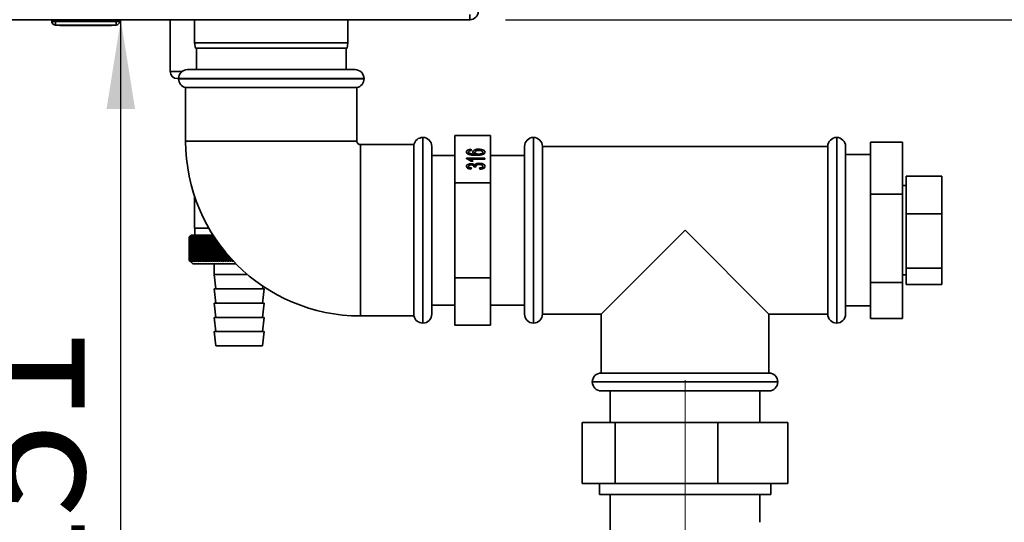
# Paper-space layout 'Blatt2' of a CAD drawing. Units: millimetres. Extents: x 0 to 4200, y 0 to 2970.
# Drawn here: x 976 to 1252, y 1390 to 1530 of the extents above; entities that cross this region are included whole.
import ezdxf

# ---------------------------------------------------------------- set-up
doc = ezdxf.new("R2010")
doc.units = ezdxf.units.MM
doc.linetypes.add('CENTERX2', pattern=[20.32, 12.7, -2.54, 2.54, -2.54])
doc.layers.add('1', color=7, linetype='Continuous')
doc.styles.add('SLDTEXTSTYLE1', font='TXT', dxfattribs={"width": 0.605})
doc.dimstyles.new('SLDDIMSTYLE0', dxfattribs={"dimtxt": 35, "dimasz": 25, "dimexe": 0, "dimexo": 0.0625, "dimgap": 8.75, "dimtad": 1, "dimdec": 0, "dimrnd": 1e-09, "dimzin": 12, "dimdsep": 46, "dimtxsty": 'SLDTEXTSTYLE1', "dimsah": 1, "dimcen": 0.09, "dimadec": 0, "dimazin": 3, "dimtfac": 1, "dimtdec": 0, "dimtofl": 0, "dimtmove": 0, "dimatfit": 3, "dimfxl": 1, "dimfrac": 2, "dimtolj": 1, "dimtzin": 12, "dimarcsym": 0})
doc.dimstyles.new('SLDDIMSTYLE1', dxfattribs={"dimtxt": 35, "dimasz": 25, "dimexe": 0, "dimexo": 0.0625, "dimgap": 8.75, "dimtad": 1, "dimdec": 1, "dimrnd": 1e-09, "dimzin": 12, "dimdsep": 46, "dimtxsty": 'SLDTEXTSTYLE1', "dimsah": 1, "dimcen": 0.09, "dimadec": 0, "dimazin": 3, "dimtfac": 1, "dimtdec": 1, "dimtofl": 0, "dimtmove": 0, "dimatfit": 3, "dimfxl": 1, "dimfrac": 2, "dimtolj": 1, "dimtzin": 12, "dimarcsym": 0})

# ---------------------------------------------------------------- blocks, each defined once
blk = doc.blocks.new('_D_14')
at = {"layer": '1', "color": 7, "ltscale": 10}
for p, q in [((1112.6, 1530.34), (1437.92, 1530.34)), ((1427.92, 1530.34), (1427.92, 1200.34)), ((1200.4, 1200.34), (1437.92, 1200.34))]:
    blk.add_line(p, q, dxfattribs=at)
for points in [[(1427.92, 1530.34), (1423.92, 1505.34), (1431.92, 1505.34)], [(1427.92, 1200.34), (1431.92, 1225.34), (1423.92, 1225.34)]]:
    blk.add_solid(points, dxfattribs=at)
at = {"layer": '1', "color": 7, "ltscale": 10, "insert": (1382.8, 1325.23), "char_height": 35, "attachment_point": 1, "rotation": 90, "style": 'SLDTEXTSTYLE1'}
blk.add_mtext('330', dxfattribs=at)
blk = doc.blocks.new('_D_18')
at = {"layer": '1', "ltscale": 10}
for p, q in [((1004.72, 1278.94), (1004.72, 1530.34)), ((938.4, 1278.94), (1014.72, 1278.94))]:
    blk.add_line(p, q, dxfattribs=at)
for points in [[(1004.72, 1530.34), (1000.72, 1505.34), (1008.72, 1505.34)], [(1004.72, 1278.94), (1008.72, 1303.94), (1000.72, 1303.94)]]:
    blk.add_solid(points, dxfattribs=at)
at = {"layer": '1', "ltscale": 10, "insert": (959.6, 1364.53), "char_height": 35, "attachment_point": 1, "rotation": 90, "style": 'SLDTEXTSTYLE1'}
blk.add_mtext('251', dxfattribs=at)

psp = doc.layouts.new('Blatt2')

# ---------------------------------------------------------------- linework, layer by layer
at = {"color": 7, "linetype": 'Continuous', "lineweight": 35, "ltscale": 10}
for p, q in [((1102.6, 1530.34), (557.2, 1530.34)), ((985.35, 1529.84), (985.35, 1530.34)), ((985.4, 1529.84), (985.4, 1530.34)), ((985.4, 1529.84), (986.4, 1529.84)), ((986.4, 1529.84), (986.4, 1530.34)), ((986.4, 1529.84), (1003.4, 1529.84)), ((986.4, 1529.84), (986.4, 1528.84)), ((1003.4, 1529.84), (1003.4, 1530.34)), ((1003.4, 1529.84), (1003.4, 1528.84)), ((1003.4, 1529.84), (1004.4, 1529.84)), ((1004.4, 1529.84), (1004.4, 1530.34)), ((1018.55, 1530.34), (1018.55, 1515.84)), ((1025.4, 1530.34), (1025.4, 1523.84)), ((1068.4, 1523.84), (1068.4, 1530.34)), ((1102.6, 1531.84), (1102.6, 1530.34)), ((986.4, 1528.84), (986.35, 1528.84)), ((1003.4, 1528.84), (986.4, 1528.84)), ((987.65, 1528.74), (987.65, 1528.84)), ((989.9, 1528.74), (987.65, 1528.74)), ((989.9, 1528.74), (989.9, 1528.84)), ((999.9, 1528.74), (989.9, 1528.74)), ((999.9, 1528.74), (999.9, 1528.84)), ((1002.15, 1528.74), (999.9, 1528.74)), ((1002.15, 1528.74), (1002.15, 1528.84)), ((1025.4, 1523.84), (1025.66, 1522.34)), ((1025.4, 1523.84), (1046.9, 1523.84)), ((1046.9, 1523.84), (1068.4, 1523.84)), ((1068.13, 1522.34), (1068.4, 1523.84)), ((1046.9, 1522.34), (1025.66, 1522.34)), ((1025.9, 1522.34), (1025.9, 1516.34)), ((1068.13, 1522.34), (1046.9, 1522.34)), ((1067.9, 1516.34), (1067.9, 1522.34)), ((1023.4, 1516.34), (1070.4, 1516.34)), ((1020.9, 1513.84), (1020.55, 1513.84)), ((1020.9, 1513.84), (1020.9, 1513.79)), ((1072.9, 1513.79), (1072.9, 1513.84)), ((1022.9, 1511.34), (1022.9, 1496.34)), ((1022.9, 1511.34), (1070.9, 1511.34)), ((1070.9, 1496.34), (1070.9, 1511.34)), ((1089.4, 1497.34), (1089.35, 1497.34)), ((1098.4, 1497.89), (1108.4, 1497.89)), ((1098.4, 1497.89), (1098.4, 1484.62)), ((1108.4, 1497.89), (1108.4, 1484.62)), ((1086.9, 1495.34), (1071.9, 1495.34)), ((1086.9, 1495.34), (1086.9, 1447.34)), ((1091.9, 1494.84), (1091.9, 1471.34)), ((1102.93, 1494.02), (1103, 1493.69)), ((1102.93, 1493.68), (1102.93, 1494.02)), ((1105.06, 1493.72), (1105.06, 1494.05)), ((1117.9, 1471.34), (1117.9, 1494.84)), ((1202.9, 1494.84), (1122.9, 1494.84)), ((1122.9, 1447.84), (1122.9, 1494.84)), ((1202.9, 1447.84), (1202.9, 1494.84)), ((1207.9, 1494.84), (1207.9, 1447.84)), ((1214.9, 1496.02), (1214.9, 1481.42)), ((1214.9, 1496.02), (1223.9, 1496.02)), ((1223.9, 1496.02), (1223.9, 1481.42)), ((1098.4, 1492.29), (1091.9, 1492.29)), ((1101.62, 1491.58), (1106.75, 1491.58)), ((1101.62, 1491.37), (1101.62, 1491.58)), ((1102.21, 1492.62), (1102.21, 1493.26)), ((1102.36, 1492.58), (1102.36, 1492.98)), ((1106.75, 1491.25), (1102.75, 1491.25)), ((1102.75, 1490.77), (1102.75, 1491.25)), ((1103.51, 1490.66), (1102.9, 1490.66)), ((1103.99, 1492.72), (1103.99, 1493.2)), ((1104.07, 1492.36), (1104.07, 1492.67)), ((1105.05, 1492.4), (1105.05, 1492.67)), ((1106.23, 1492.6), (1106.23, 1493.22)), ((1106.75, 1491.58), (1106.75, 1491.25)), ((1117.9, 1492.29), (1108.4, 1492.29)), ((1214.9, 1492.54), (1207.9, 1492.54)), ((1102.21, 1488.65), (1102.21, 1489.25)), ((1102.92, 1489.64), (1102.92, 1489.97)), ((1103, 1488.82), (1102.93, 1488.49)), ((1104.32, 1489.08), (1103.72, 1489.11)), ((1103.73, 1489.11), (1103.73, 1489.16)), ((1103.94, 1489.1), (1103.94, 1489.62)), ((1104.25, 1489.08), (1104.25, 1489.29)), ((1105.21, 1489.77), (1105.21, 1490.1)), ((1105.37, 1488.46), (1105.3, 1488.79)), ((1106.23, 1488.63), (1106.23, 1489.27)), ((1224.9, 1486.53), (1234.9, 1486.53)), ((1224.9, 1486.53), (1224.9, 1475.91)), ((1234.9, 1486.53), (1234.9, 1475.91)), ((1098.4, 1484.62), (1108.4, 1484.62)), ((1098.4, 1484.62), (1098.4, 1458.06)), ((1108.4, 1484.62), (1108.4, 1458.06)), ((1224.9, 1483.84), (1223.9, 1483.84)), ((1025.4, 1480.88), (1025.4, 1471.94)), ((1214.9, 1481.42), (1223.9, 1481.42)), ((1214.9, 1481.42), (1214.9, 1456.73)), ((1223.9, 1481.42), (1223.9, 1456.73)), ((1224.9, 1475.91), (1224.9, 1460.72)), ((1224.9, 1475.91), (1234.9, 1475.91)), ((1234.9, 1475.91), (1234.9, 1460.72)), ((1029.4, 1471.94), (1025.4, 1471.94)), ((1025.5, 1471.94), (1025.5, 1469.94)), ((1091.9, 1471.34), (1091.9, 1447.84)), ((1117.9, 1447.84), (1117.9, 1471.34)), ((1139.4, 1447.84), (1162.9, 1471.34)), ((1162.9, 1471.34), (1186.4, 1447.84)), ((1023.9, 1469.44), (1023.9, 1469.44)), ((1023.9, 1462.94), (1023.9, 1469.44)), ((1023.9, 1469.44), (1023.9, 1462.94)), ((1023.92, 1469.44), (1023.93, 1469.44)), ((1023.92, 1469.44), (1023.92, 1462.94)), ((1023.93, 1462.94), (1023.93, 1469.44)), ((1023.98, 1469.44), (1023.99, 1469.44)), ((1023.98, 1469.44), (1023.98, 1462.94)), ((1023.99, 1462.94), (1023.99, 1469.44)), ((1024.07, 1469.44), (1024.09, 1469.44)), ((1024.07, 1469.44), (1024.07, 1462.94)), ((1024.09, 1462.94), (1024.09, 1469.44)), ((1024.4, 1469.94), (1024.17, 1469.71)), ((1024.19, 1469.44), (1024.22, 1469.44)), ((1024.19, 1469.44), (1024.19, 1462.94)), ((1024.22, 1462.94), (1024.22, 1469.44)), ((1024.34, 1469.44), (1024.38, 1469.44)), ((1024.34, 1469.44), (1024.34, 1462.94)), ((1024.38, 1462.94), (1024.38, 1469.44)), ((1030.62, 1469.94), (1024.4, 1469.94)), ((1024.53, 1469.44), (1024.57, 1469.44)), ((1024.53, 1469.44), (1024.53, 1462.94)), ((1024.57, 1462.94), (1024.57, 1469.44)), ((1024.74, 1469.44), (1024.79, 1469.44)), ((1024.74, 1469.44), (1024.74, 1462.94)), ((1024.79, 1462.94), (1024.79, 1469.44)), ((1024.99, 1469.44), (1025.04, 1469.44)), ((1024.99, 1469.44), (1024.99, 1462.94)), ((1025.04, 1462.94), (1025.04, 1469.44)), ((1025.26, 1469.44), (1025.32, 1469.44)), ((1025.26, 1469.44), (1025.26, 1462.94)), ((1025.32, 1462.94), (1025.32, 1469.44)), ((1025.57, 1469.44), (1025.63, 1469.44)), ((1025.57, 1469.44), (1025.57, 1462.94)), ((1025.63, 1462.94), (1025.63, 1469.44)), ((1025.9, 1469.44), (1025.97, 1469.44)), ((1025.9, 1469.44), (1025.9, 1462.94)), ((1025.97, 1462.94), (1025.97, 1469.44)), ((1026.26, 1469.44), (1026.34, 1469.44)), ((1026.26, 1469.44), (1026.26, 1462.94)), ((1026.34, 1462.94), (1026.34, 1469.44)), ((1026.65, 1469.44), (1026.73, 1469.44)), ((1026.65, 1469.44), (1026.65, 1462.94)), ((1026.73, 1462.94), (1026.73, 1469.44)), ((1027.07, 1469.44), (1027.15, 1469.44)), ((1027.07, 1469.44), (1027.07, 1462.94)), ((1027.15, 1462.94), (1027.15, 1469.44)), ((1027.51, 1469.44), (1027.59, 1469.44)), ((1027.51, 1469.44), (1027.51, 1462.94)), ((1027.59, 1462.94), (1027.59, 1469.44)), ((1027.97, 1469.44), (1028.06, 1469.44)), ((1027.97, 1469.44), (1027.97, 1462.94)), ((1028.06, 1462.94), (1028.06, 1469.44)), ((1028.46, 1469.44), (1028.55, 1469.44)), ((1028.46, 1469.44), (1028.46, 1462.94)), ((1028.55, 1462.94), (1028.55, 1469.44)), ((1028.96, 1469.44), (1029.06, 1469.44)), ((1028.96, 1469.44), (1028.96, 1462.94)), ((1029.06, 1462.94), (1029.06, 1469.44)), ((1029.49, 1469.44), (1029.6, 1469.44)), ((1029.49, 1469.44), (1029.49, 1462.94)), ((1029.6, 1462.94), (1029.6, 1469.44)), ((1030.04, 1469.44), (1030.15, 1469.44)), ((1030.04, 1469.44), (1030.04, 1462.94)), ((1030.15, 1462.94), (1030.15, 1469.44)), ((1030.6, 1462.53), (1030.6, 1469.84)), ((1030.61, 1469.44), (1030.72, 1469.44)), ((1030.61, 1469.44), (1030.61, 1462.94)), ((1030.72, 1462.94), (1030.72, 1469.44)), ((1031.16, 1462.53), (1031.16, 1469.11)), ((1031.19, 1469.06), (1031.19, 1462.94)), ((1031.31, 1462.94), (1031.31, 1468.89)), ((1031.73, 1462.53), (1031.73, 1468.27)), ((1031.79, 1468.18), (1031.79, 1462.94)), ((1031.91, 1462.94), (1031.91, 1468.02)), ((1032.32, 1462.53), (1032.32, 1467.44)), ((1032.4, 1467.33), (1032.4, 1462.94)), ((1032.52, 1462.94), (1032.52, 1467.17)), ((1032.92, 1462.53), (1032.92, 1466.63)), ((1033.03, 1466.5), (1033.03, 1462.94)), ((1033.15, 1462.94), (1033.15, 1466.34)), ((1033.54, 1462.53), (1033.54, 1465.84)), ((1023.9, 1462.94), (1023.9, 1462.94)), ((1023.93, 1462.94), (1023.92, 1462.94)), ((1023.99, 1462.94), (1023.98, 1462.94)), ((1024.09, 1462.94), (1024.07, 1462.94)), ((1024.22, 1462.94), (1024.19, 1462.94)), ((1024.38, 1462.94), (1024.34, 1462.94)), ((1024.57, 1462.94), (1024.53, 1462.94)), ((1024.79, 1462.94), (1024.74, 1462.94)), ((1025.04, 1462.94), (1024.99, 1462.94)), ((1025.32, 1462.94), (1025.26, 1462.94)), ((1025.63, 1462.94), (1025.57, 1462.94)), ((1025.97, 1462.94), (1025.9, 1462.94)), ((1026.34, 1462.94), (1026.26, 1462.94)), ((1026.73, 1462.94), (1026.65, 1462.94)), ((1027.15, 1462.94), (1027.07, 1462.94)), ((1027.59, 1462.94), (1027.51, 1462.94)), ((1028.06, 1462.94), (1027.97, 1462.94)), ((1028.55, 1462.94), (1028.46, 1462.94)), ((1029.06, 1462.94), (1028.96, 1462.94)), ((1029.6, 1462.94), (1029.49, 1462.94)), ((1030.15, 1462.94), (1030.04, 1462.94)), ((1030.72, 1462.94), (1030.61, 1462.94)), ((1031.31, 1462.94), (1031.19, 1462.94)), ((1031.91, 1462.94), (1031.79, 1462.94)), ((1032.52, 1462.94), (1032.4, 1462.94)), ((1033.15, 1462.94), (1033.03, 1462.94)), ((1033.67, 1465.68), (1033.67, 1462.94)), ((1033.79, 1462.94), (1033.67, 1462.94)), ((1033.79, 1462.94), (1033.79, 1465.53)), ((1034.16, 1462.53), (1034.16, 1465.08)), ((1034.31, 1464.89), (1034.31, 1462.94)), ((1034.44, 1462.94), (1034.31, 1462.94)), ((1034.44, 1462.94), (1034.44, 1464.75)), ((1034.8, 1462.53), (1034.8, 1464.33)), ((1034.97, 1464.13), (1034.97, 1462.94)), ((1035.1, 1462.94), (1034.97, 1462.94)), ((1035.1, 1462.94), (1035.1, 1463.98)), ((1035.44, 1462.53), (1035.44, 1463.6)), ((1035.63, 1463.38), (1035.63, 1462.94)), ((1035.76, 1462.94), (1035.63, 1462.94)), ((1035.76, 1462.94), (1035.76, 1463.24)), ((1024.17, 1462.67), (1024.9, 1461.94)), ((1024.9, 1461.94), (1037, 1461.94)), ((1030.9, 1461.94), (1030.9, 1458.94)), ((1036.08, 1462.53), (1036.08, 1462.89)), ((1224.9, 1460.72), (1234.9, 1460.72)), ((1224.9, 1460.72), (1224.9, 1456.14)), ((1234.9, 1460.72), (1234.9, 1456.14)), ((1030.9, 1458.94), (1031.4, 1454.94)), ((1030.9, 1458.94), (1037.9, 1458.94)), ((1037.9, 1458.94), (1040.24, 1458.94)), ((1098.4, 1458.06), (1108.4, 1458.06)), ((1098.4, 1458.06), (1098.4, 1444.78)), ((1108.4, 1458.06), (1108.4, 1444.78)), ((1223.9, 1458.84), (1224.9, 1458.84)), ((1030.9, 1454.94), (1031.4, 1450.94)), ((1030.9, 1454.94), (1037.9, 1454.94)), ((1037.9, 1454.94), (1044.9, 1454.94)), ((1044.4, 1454.94), (1044.49, 1455.72)), ((1044.4, 1450.94), (1044.9, 1454.94)), ((1214.9, 1456.73), (1223.9, 1456.73)), ((1214.9, 1456.73), (1214.9, 1446.65)), ((1223.9, 1456.73), (1223.9, 1446.65)), ((1224.9, 1456.14), (1234.9, 1456.14)), ((1030.9, 1450.94), (1031.4, 1446.94)), ((1030.9, 1450.94), (1037.9, 1450.94)), ((1037.9, 1450.94), (1044.9, 1450.94)), ((1044.4, 1446.94), (1044.9, 1450.94)), ((1091.9, 1450.38), (1098.4, 1450.38)), ((1108.4, 1450.38), (1117.9, 1450.38)), ((1207.9, 1450.14), (1214.9, 1450.14)), ((1030.9, 1446.94), (1031.4, 1442.94)), ((1030.9, 1446.94), (1037.9, 1446.94)), ((1037.9, 1446.94), (1044.9, 1446.94)), ((1044.4, 1442.94), (1044.9, 1446.94)), ((1071.9, 1447.34), (1086.9, 1447.34)), ((1122.9, 1447.84), (1139.4, 1447.84)), ((1139.4, 1447.84), (1139.4, 1431.34)), ((1186.4, 1431.34), (1186.4, 1447.84)), ((1186.4, 1447.84), (1202.9, 1447.84)), ((1214.9, 1446.65), (1223.9, 1446.65)), ((1089.35, 1445.34), (1089.4, 1445.34)), ((1098.4, 1444.78), (1108.4, 1444.78)), ((1030.9, 1442.94), (1031.4, 1438.94)), ((1030.9, 1442.94), (1037.9, 1442.94)), ((1037.9, 1442.94), (1044.9, 1442.94)), ((1044.4, 1438.94), (1044.9, 1442.94)), ((1031.4, 1438.94), (1037.9, 1438.94)), ((1037.9, 1438.94), (1044.4, 1438.94)), ((1139.4, 1431.34), (1162.9, 1431.34)), ((1162.9, 1431.34), (1186.4, 1431.34)), ((1162.9, 1426.34), (1139.4, 1426.34)), ((1141.94, 1426.34), (1141.94, 1417.44)), ((1186.4, 1426.34), (1162.9, 1426.34)), ((1183.85, 1417.44), (1183.85, 1426.34)), ((1134.07, 1417.44), (1134.07, 1400.44)), ((1134.07, 1417.44), (1143.29, 1417.44)), ((1143.29, 1417.44), (1143.29, 1400.44)), ((1143.29, 1417.44), (1172.12, 1417.44)), ((1172.12, 1417.44), (1172.12, 1400.44)), ((1172.12, 1417.44), (1191.72, 1417.44)), ((1191.72, 1417.44), (1191.72, 1400.44)), ((1143.29, 1400.44), (1134.07, 1400.44)), ((1138.9, 1400.44), (1138.9, 1397.34)), ((1172.12, 1400.44), (1143.29, 1400.44)), ((1191.72, 1400.44), (1172.12, 1400.44)), ((1186.9, 1397.34), (1186.9, 1400.44)), ((1138.9, 1397.34), (1186.9, 1397.34)), ((1141.9, 1397.34), (1141.9, 1385.88)), ((1183.9, 1389.52), (1183.9, 1397.34))]:
    psp.add_line(p, q, dxfattribs=at)
at = {"color": 1, "linetype": 'Continuous', "lineweight": 35, "ltscale": 10}
for p, q in [((985.35, 1529.84), (985.4, 1529.84)), ((986.35, 1528.84), (986.35, 1528.84)), ((1018.55, 1515.84), (1021.9, 1515.84)), ((1072.9, 1513.84), (1020.9, 1513.84)), ((1020.9, 1513.79), (1072.9, 1513.79)), ((1022.9, 1496.34), (1046.9, 1496.34)), ((1046.9, 1496.34), (1070.9, 1496.34)), ((1089.35, 1497.34), (1089.35, 1471.34)), ((1089.4, 1471.34), (1089.4, 1497.34)), ((1120.4, 1497.34), (1120.4, 1471.34)), ((1205.4, 1445.34), (1205.4, 1497.34)), ((1071.9, 1471.34), (1071.9, 1495.34)), ((1071.9, 1447.34), (1071.9, 1471.34)), ((1089.35, 1471.34), (1089.35, 1445.34)), ((1089.4, 1445.34), (1089.4, 1471.34)), ((1120.4, 1471.34), (1120.4, 1445.34)), ((1136.9, 1428.84), (1162.9, 1428.84)), ((1162.9, 1428.84), (1188.9, 1428.84))]:
    psp.add_line(p, q, dxfattribs=at)
at = {"color": 7, "linetype": 'Continuous', "lineweight": 35, "ltscale": 10, "flags": 128}
for points in [[(1030.05, 1469.84), (1030.05, 1469.79), (1030.05, 1469.74), (1030.05, 1469.69), (1030.05, 1469.64), (1030.05, 1469.59), (1030.04, 1469.54), (1030.04, 1469.49), (1030.04, 1469.44)], [(1030.6, 1469.84), (1030.6, 1469.79), (1030.6, 1469.74), (1030.6, 1469.69), (1030.6, 1469.64), (1030.6, 1469.59), (1030.61, 1469.54), (1030.61, 1469.49), (1030.61, 1469.44)]]:
    psp.add_lwpolyline(points, dxfattribs=at)
at = {"color": 7, "linetype": 'Continuous', "lineweight": 35, "ltscale": 100}
for centre, radius, start, end in [((1102.6, 1532.64), 2.3, 270, 0), ((986.35, 1529.84), 1, 180, 270), ((986.4, 1529.84), 1, 180, 270), ((1003.4, 1529.84), 1, 270, 0), ((1020.55, 1515.84), 2, 180, 270), ((1023.4, 1513.84), 2.5, 90, 180), ((1070.4, 1513.84), 2.5, 0, 90), ((1023.4, 1513.79), 2.5, 180, 258.463), ((1070.4, 1513.79), 2.5, 281.537, 0), ((1071.9, 1496.34), 49, 180, 270), ((1071.9, 1496.34), 1, 180, 270), ((1089.35, 1494.84), 2.5, 90, 168.463), ((1089.4, 1494.84), 2.5, 0, 90), ((1120.4, 1494.84), 2.5, 90, 180), ((1120.4, 1494.84), 2.5, 0, 90), ((1205.4, 1494.84), 2.5, 90, 180), ((1205.4, 1494.84), 2.5, 0, 90), ((1086.87, 1405.6), 89.67, 134.2374, 134.609), ((1082.85, 1411), 83, 134.9898, 135.2522), ((1086.14, 1409.79), 86.19, 135.8352, 136.2113), ((1086.97, 1403.71), 91.07, 133.4339, 133.8052), ((1086.32, 1411.87), 84.86, 136.9017, 137.277), ((1087.13, 1401.94), 92.43, 132.718, 133.0886), ((1086.64, 1413.98), 83.61, 138.0753, 138.4491), ((1087.35, 1400.29), 93.72, 132.0853, 132.4553), ((1087.14, 1416.12), 82.49, 139.3622, 139.7337), ((1087.61, 1398.78), 94.92, 131.5323, 131.9015), ((1087.86, 1418.26), 81.57, 140.769, 141.1372), ((1087.91, 1397.44), 96.02, 131.0556, 131.4241), ((1088.85, 1420.38), 80.89, 142.3022, 142.6658), ((1088.22, 1396.26), 96.99, 130.6524, 131.0201), ((1090.17, 1422.46), 80.55, 143.9687, 144.3259), ((1088.56, 1395.26), 97.82, 130.3203, 130.6874), ((1091.93, 1424.49), 80.63, 145.7746, 146.1237), ((1088.91, 1394.45), 98.5, 130.0573, 130.4239), ((1094.23, 1426.45), 81.27, 147.7259, 148.0647), ((1089.27, 1393.84), 99.01, 129.8619, 130.2281), ((1097.25, 1428.31), 82.64, 149.8274, 150.1533), ((1089.63, 1393.43), 99.36, 129.733, 130.0988), ((1101.2, 1430.06), 84.97, 152.0827, 152.3929), ((1089.99, 1393.23), 99.53, 129.6696, 130.0353), ((1106.44, 1431.68), 88.62, 154.4933, 154.7846), ((1090.36, 1393.24), 99.52, 129.6716, 130.0373), ((1113.47, 1433.17), 94.09, 157.0584, 157.3273), ((1090.72, 1393.45), 99.34, 129.7388, 130.1047), ((1123.15, 1434.5), 102.24, 159.7738, 160.0167), ((1091.09, 1393.87), 98.99, 129.8717, 130.2379), ((1136.94, 1435.66), 114.53, 162.6319, 162.8452), ((1091.46, 1394.5), 98.46, 130.0711, 130.4377), ((1157.6, 1436.64), 133.72, 165.6209, 165.8009), ((1091.83, 1395.32), 97.78, 130.3382, 130.7053), ((1191.11, 1437.43), 165.77, 168.7247, 168.8682), ((1092.2, 1396.32), 96.94, 130.6745, 131.0423), ((1253.19, 1438.03), 226.41, 171.9229, 172.0269), ((1092.59, 1397.51), 95.96, 131.082, 131.4505), ((1402.92, 1438.43), 374.71, 175.1912, 175.2536), ((1092.98, 1398.87), 94.86, 131.5632, 131.9325), ((1093.4, 1400.38), 93.65, 132.1209, 132.4909), ((1093.51, 1402.41), 91.84, 133.0125, 133.1298), ((1089.35, 1447.84), 2.5, 191.537, 270), ((1089.4, 1447.84), 2.5, 270, 0), ((1120.4, 1447.84), 2.5, 180, 270), ((1120.4, 1447.84), 2.5, 270, 0), ((1205.4, 1447.84), 2.5, 180, 270), ((1205.4, 1447.84), 2.5, 270, 0), ((1139.4, 1428.84), 2.5, 90, 180), ((1186.4, 1428.84), 2.5, 0, 90), ((1139.4, 1428.84), 2.5, 180, 270), ((1186.4, 1428.84), 2.5, 270, 0)]:
    psp.add_arc(centre, radius, start, end, dxfattribs=at)
at = {"color": 7, "linetype": 'Continuous', "lineweight": 35, "ltscale": 10}
for points, knots in [([(1101.62, 1493.28), (1101.63, 1493.38), (1101.67, 1493.59), (1102, 1493.83), (1102.46, 1493.98), (1102.77, 1494.01), (1102.93, 1494.02)], [0, 0, 0, 0, 0.280049, 0.559187, 0.779374, 1, 1, 1, 1]), ([(1102.47, 1493.57), (1102.39, 1493.52), (1102.23, 1493.43), (1102.22, 1493.31), (1102.21, 1493.26)], [0, 0, 0, 0, 0.559004, 1, 1, 1, 1]), ([(1103, 1493.69), (1102.89, 1493.68), (1102.7, 1493.65), (1102.54, 1493.6), (1102.47, 1493.57)], [0, 0, 0, 0, 0.560488, 1, 1, 1, 1]), ([(1103.39, 1493.29), (1103.43, 1493.41), (1103.49, 1493.65), (1103.96, 1493.9), (1104.51, 1494.04), (1104.88, 1494.05), (1105.06, 1494.05)], [0, 0, 0, 0, 0.27914, 0.558796, 0.779165, 1, 1, 1, 1]), ([(1104.07, 1492.67), (1103.86, 1492.76), (1103.47, 1492.93), (1103.42, 1493.18), (1103.39, 1493.29)], [0, 0, 0, 0, 0.558594, 1, 1, 1, 1]), ([(1105.08, 1493.72), (1104.92, 1493.72), (1104.6, 1493.71), (1104.22, 1493.58), (1104.01, 1493.39), (1104, 1493.27), (1103.99, 1493.2)], [0, 0, 0, 0, 0.28043, 0.559351, 0.77934, 1, 1, 1, 1]), ([(1105.06, 1494.05), (1105.31, 1494.04), (1105.81, 1494.02), (1106.41, 1493.82), (1106.77, 1493.54), (1106.8, 1493.34), (1106.82, 1493.24)], [0, 0, 0, 0, 0.280223, 0.559754, 0.779756, 1, 1, 1, 1]), ([(1106.23, 1493.22), (1106.21, 1493.3), (1106.17, 1493.46), (1105.85, 1493.63), (1105.46, 1493.71), (1105.21, 1493.72), (1105.08, 1493.72)], [0, 0, 0, 0, 0.279489, 0.558551, 0.778978, 1, 1, 1, 1]), ([(1102.2, 1492.62), (1102.01, 1492.73), (1101.67, 1492.92), (1101.63, 1493.17), (1101.62, 1493.28)], [0, 0, 0, 0, 0.55838, 1, 1, 1, 1]), ([(1102.9, 1490.66), (1102.72, 1490.82), (1102.4, 1491.11), (1101.85, 1491.29), (1101.62, 1491.37)], [0, 0, 0, 0, 0.560432, 1, 1, 1, 1]), ([(1104.35, 1492.34), (1103.92, 1492.34), (1103.15, 1492.35), (1102.49, 1492.54), (1102.2, 1492.62)], [0, 0, 0, 0, 0.561396, 1, 1, 1, 1]), ([(1102.21, 1493.26), (1102.22, 1493.2), (1102.23, 1493.1), (1102.32, 1493.02), (1102.36, 1492.98)], [0, 0, 0, 0, 0.559717, 1, 1, 1, 1]), ([(1102.36, 1492.98), (1102.49, 1492.91), (1102.74, 1492.79), (1103.34, 1492.68), (1103.79, 1492.68), (1104.07, 1492.67)], [0, 0, 0, 0, 0.2793814, 0.5591939, 1, 1, 1, 1]), ([(1102.75, 1491.25), (1102.92, 1491.15), (1103.22, 1490.97), (1103.42, 1490.76), (1103.51, 1490.66)], [0, 0, 0, 0, 0.559705, 1, 1, 1, 1]), ([(1103.99, 1493.2), (1104, 1493.12), (1104.04, 1492.97), (1104.32, 1492.79), (1104.68, 1492.68), (1104.92, 1492.68), (1105.05, 1492.67)], [0, 0, 0, 0, 0.279727, 0.559282, 0.779422, 1, 1, 1, 1]), ([(1106.82, 1493.24), (1106.8, 1493.13), (1106.76, 1492.92), (1106.4, 1492.64), (1105.61, 1492.37), (1104.87, 1492.35), (1104.35, 1492.34)], [0, 0, 0, 0, 0.186919, 0.373549, 0.560232, 1, 1, 1, 1]), ([(1105.05, 1492.67), (1105.21, 1492.68), (1105.55, 1492.7), (1105.95, 1492.83), (1106.19, 1493.02), (1106.21, 1493.15), (1106.23, 1493.22)], [0, 0, 0, 0, 0.2800441, 0.5597666, 0.7797541, 1, 1, 1, 1]), ([(1101.62, 1489.24), (1101.64, 1489.34), (1101.68, 1489.55), (1101.99, 1489.79), (1102.44, 1489.94), (1102.76, 1489.96), (1102.92, 1489.97)], [0, 0, 0, 0, 0.28023, 0.559908, 0.780015, 1, 1, 1, 1]), ([(1102.93, 1488.49), (1102.73, 1488.51), (1102.33, 1488.56), (1101.89, 1488.76), (1101.65, 1489), (1101.63, 1489.16), (1101.62, 1489.24)], [0, 0, 0, 0, 0.280253, 0.559523, 0.779592, 1, 1, 1, 1]), ([(1102.94, 1489.64), (1102.83, 1489.64), (1102.6, 1489.62), (1102.36, 1489.51), (1102.23, 1489.38), (1102.21, 1489.29), (1102.21, 1489.25)], [0, 0, 0, 0, 0.279505, 0.55883, 0.779231, 1, 1, 1, 1]), ([(1102.21, 1489.25), (1102.22, 1489.19), (1102.24, 1489.07), (1102.45, 1488.93), (1102.72, 1488.85), (1102.91, 1488.83), (1103, 1488.82)], [0, 0, 0, 0, 0.280001, 0.559131, 0.77932, 1, 1, 1, 1]), ([(1102.92, 1489.97), (1103.04, 1489.96), (1103.29, 1489.95), (1103.68, 1489.84), (1103.84, 1489.7), (1103.94, 1489.62)], [0, 0, 0, 0, 0.280496, 0.561003, 1, 1, 1, 1]), ([(1103.73, 1489.16), (1103.72, 1489.23), (1103.7, 1489.36), (1103.53, 1489.52), (1103.25, 1489.63), (1103.05, 1489.64), (1102.94, 1489.64)], [0, 0, 0, 0, 0.280646, 0.56098, 0.780043, 1, 1, 1, 1]), ([(1103.72, 1489.11), (1103.73, 1489.12), (1103.73, 1489.14), (1103.73, 1489.15), (1103.73, 1489.16)], [0, 0, 0, 0, 0.560003, 1, 1, 1, 1]), ([(1103.94, 1489.62), (1103.99, 1489.7), (1104.09, 1489.85), (1104.44, 1490.01), (1104.83, 1490.09), (1105.08, 1490.1), (1105.21, 1490.1)], [0, 0, 0, 0, 0.2798164, 0.5591526, 0.7794097, 1, 1, 1, 1]), ([(1105.2, 1489.77), (1105.06, 1489.77), (1104.77, 1489.75), (1104.45, 1489.62), (1104.27, 1489.46), (1104.25, 1489.35), (1104.25, 1489.29)], [0, 0, 0, 0, 0.279747, 0.559171, 0.779444, 1, 1, 1, 1]), ([(1104.25, 1489.29), (1104.25, 1489.25), (1104.26, 1489.18), (1104.3, 1489.11), (1104.32, 1489.08)], [0, 0, 0, 0, 0.559772, 1, 1, 1, 1]), ([(1106.23, 1489.27), (1106.21, 1489.34), (1106.18, 1489.5), (1105.9, 1489.66), (1105.56, 1489.76), (1105.32, 1489.77), (1105.2, 1489.77)], [0, 0, 0, 0, 0.279887, 0.559066, 0.779356, 1, 1, 1, 1]), ([(1105.21, 1490.1), (1105.45, 1490.09), (1105.94, 1490.06), (1106.47, 1489.82), (1106.78, 1489.54), (1106.8, 1489.35), (1106.82, 1489.26)], [0, 0, 0, 0, 0.279408, 0.559105, 0.779378, 1, 1, 1, 1]), ([(1105.3, 1488.79), (1105.44, 1488.8), (1105.7, 1488.84), (1106.03, 1488.94), (1106.21, 1489.1), (1106.22, 1489.21), (1106.23, 1489.27)], [0, 0, 0, 0, 0.280865, 0.560038, 0.779614, 1, 1, 1, 1]), ([(1106.82, 1489.26), (1106.8, 1489.14), (1106.76, 1488.92), (1106.38, 1488.66), (1105.89, 1488.5), (1105.54, 1488.47), (1105.37, 1488.46)], [0, 0, 0, 0, 0.279897, 0.559233, 0.779456, 1, 1, 1, 1]), ([(1023.9, 1462.94), (1023.97, 1462.86), (1024.06, 1462.77), (1024.15, 1462.68), (1024.17, 1462.67)], [0, 0, 0, 0, 0.853892, 1, 1, 1, 1]), ([(1024.31, 1462.53), (1024.24, 1462.6), (1024.1, 1462.74), (1023.96, 1462.88), (1023.9, 1462.94)], [0, 0, 0, 0, 0.55565, 1, 1, 1, 1]), ([(1023.92, 1462.94), (1024, 1462.86), (1024.13, 1462.72), (1024.26, 1462.59), (1024.31, 1462.53)], [0, 0, 0, 0, 0.56434, 1, 1, 1, 1]), ([(1024.36, 1462.53), (1024.28, 1462.6), (1024.14, 1462.74), (1023.99, 1462.88), (1023.93, 1462.94)], [0, 0, 0, 0, 0.55565, 1, 1, 1, 1]), ([(1023.98, 1462.94), (1024.05, 1462.86), (1024.18, 1462.72), (1024.3, 1462.59), (1024.36, 1462.53)], [0, 0, 0, 0, 0.56434, 1, 1, 1, 1]), ([(1024.43, 1462.53), (1024.35, 1462.6), (1024.2, 1462.74), (1024.06, 1462.88), (1023.99, 1462.94)], [0, 0, 0, 0, 0.55565, 1, 1, 1, 1]), ([(1024.07, 1462.94), (1024.14, 1462.86), (1024.26, 1462.72), (1024.38, 1462.59), (1024.43, 1462.53)], [0, 0, 0, 0, 0.56434, 1, 1, 1, 1]), ([(1024.54, 1462.53), (1024.45, 1462.6), (1024.3, 1462.74), (1024.16, 1462.88), (1024.09, 1462.94)], [0, 0, 0, 0, 0.55565, 1, 1, 1, 1]), ([(1024.19, 1462.94), (1024.25, 1462.86), (1024.37, 1462.72), (1024.49, 1462.59), (1024.54, 1462.53)], [0, 0, 0, 0, 0.56434, 1, 1, 1, 1]), ([(1024.67, 1462.53), (1024.59, 1462.6), (1024.44, 1462.74), (1024.28, 1462.88), (1024.22, 1462.94)], [0, 0, 0, 0, 0.55565, 1, 1, 1, 1]), ([(1024.34, 1462.94), (1024.4, 1462.86), (1024.51, 1462.72), (1024.62, 1462.59), (1024.67, 1462.53)], [0, 0, 0, 0, 0.56434, 1, 1, 1, 1]), ([(1024.84, 1462.53), (1024.75, 1462.6), (1024.6, 1462.74), (1024.44, 1462.88), (1024.38, 1462.94)], [0, 0, 0, 0, 0.55565, 1, 1, 1, 1]), ([(1024.53, 1462.94), (1024.59, 1462.86), (1024.69, 1462.72), (1024.79, 1462.59), (1024.84, 1462.53)], [0, 0, 0, 0, 0.56434, 1, 1, 1, 1]), ([(1025.04, 1462.53), (1024.95, 1462.6), (1024.79, 1462.74), (1024.64, 1462.88), (1024.57, 1462.94)], [0, 0, 0, 0, 0.55565, 1, 1, 1, 1]), ([(1024.74, 1462.94), (1024.8, 1462.86), (1024.9, 1462.72), (1024.99, 1462.59), (1025.04, 1462.53)], [0, 0, 0, 0, 0.5643403, 1, 1, 1, 1]), ([(1025.26, 1462.53), (1025.18, 1462.6), (1025.02, 1462.74), (1024.86, 1462.88), (1024.79, 1462.94)], [0, 0, 0, 0, 0.55565, 1, 1, 1, 1]), ([(1024.99, 1462.94), (1025.04, 1462.86), (1025.13, 1462.72), (1025.22, 1462.59), (1025.26, 1462.53)], [0, 0, 0, 0, 0.56434, 1, 1, 1, 1]), ([(1025.52, 1462.53), (1025.43, 1462.6), (1025.27, 1462.74), (1025.11, 1462.88), (1025.04, 1462.94)], [0, 0, 0, 0, 0.55565, 1, 1, 1, 1]), ([(1025.26, 1462.94), (1025.31, 1462.86), (1025.4, 1462.72), (1025.48, 1462.59), (1025.52, 1462.53)], [0, 0, 0, 0, 0.56434, 1, 1, 1, 1]), ([(1025.8, 1462.53), (1025.71, 1462.6), (1025.55, 1462.74), (1025.39, 1462.88), (1025.32, 1462.94)], [0, 0, 0, 0, 0.55565, 1, 1, 1, 1]), ([(1025.57, 1462.94), (1025.61, 1462.86), (1025.69, 1462.72), (1025.77, 1462.59), (1025.8, 1462.53)], [0, 0, 0, 0, 0.56434, 1, 1, 1, 1]), ([(1026.12, 1462.53), (1026.03, 1462.6), (1025.86, 1462.74), (1025.7, 1462.88), (1025.63, 1462.94)], [0, 0, 0, 0, 0.55565, 1, 1, 1, 1]), ([(1025.9, 1462.94), (1025.94, 1462.86), (1026.01, 1462.72), (1026.09, 1462.59), (1026.12, 1462.53)], [0, 0, 0, 0, 0.56434, 1, 1, 1, 1]), ([(1026.46, 1462.53), (1026.37, 1462.6), (1026.2, 1462.74), (1026.04, 1462.88), (1025.97, 1462.94)], [0, 0, 0, 0, 0.55565, 1, 1, 1, 1]), ([(1026.26, 1462.94), (1026.3, 1462.86), (1026.36, 1462.72), (1026.43, 1462.59), (1026.46, 1462.53)], [0, 0, 0, 0, 0.56434, 1, 1, 1, 1]), ([(1026.82, 1462.53), (1026.73, 1462.6), (1026.57, 1462.74), (1026.41, 1462.88), (1026.34, 1462.94)], [0, 0, 0, 0, 0.55565, 1, 1, 1, 1]), ([(1026.65, 1462.94), (1026.68, 1462.86), (1026.74, 1462.72), (1026.8, 1462.59), (1026.82, 1462.53)], [0, 0, 0, 0, 0.56434, 1, 1, 1, 1]), ([(1027.22, 1462.53), (1027.13, 1462.6), (1026.96, 1462.74), (1026.8, 1462.88), (1026.73, 1462.94)], [0, 0, 0, 0, 0.55565, 1, 1, 1, 1]), ([(1027.07, 1462.94), (1027.1, 1462.86), (1027.14, 1462.72), (1027.19, 1462.59), (1027.22, 1462.53)], [0, 0, 0, 0, 0.56434, 1, 1, 1, 1]), ([(1027.63, 1462.53), (1027.54, 1462.6), (1027.38, 1462.74), (1027.22, 1462.88), (1027.15, 1462.94)], [0, 0, 0, 0, 0.5556499, 1, 1, 1, 1]), ([(1027.51, 1462.94), (1027.53, 1462.86), (1027.57, 1462.72), (1027.61, 1462.59), (1027.63, 1462.53)], [0, 0, 0, 0, 0.56434, 1, 1, 1, 1]), ([(1028.07, 1462.53), (1027.98, 1462.6), (1027.82, 1462.74), (1027.66, 1462.88), (1027.59, 1462.94)], [0, 0, 0, 0, 0.55565, 1, 1, 1, 1]), ([(1027.97, 1462.94), (1027.99, 1462.86), (1028.02, 1462.72), (1028.06, 1462.59), (1028.07, 1462.53)], [0, 0, 0, 0, 0.56434, 1, 1, 1, 1]), ([(1028.54, 1462.53), (1028.45, 1462.6), (1028.29, 1462.74), (1028.13, 1462.88), (1028.06, 1462.94)], [0, 0, 0, 0, 0.5556499, 1, 1, 1, 1]), ([(1028.46, 1462.94), (1028.47, 1462.86), (1028.5, 1462.72), (1028.53, 1462.59), (1028.54, 1462.53)], [0, 0, 0, 0, 0.56434, 1, 1, 1, 1]), ([(1029.02, 1462.53), (1028.93, 1462.6), (1028.78, 1462.74), (1028.62, 1462.88), (1028.55, 1462.94)], [0, 0, 0, 0, 0.55565, 1, 1, 1, 1]), ([(1028.96, 1462.94), (1028.98, 1462.86), (1028.99, 1462.72), (1029.01, 1462.59), (1029.02, 1462.53)], [0, 0, 0, 0, 0.56434, 1, 1, 1, 1]), ([(1029.53, 1462.53), (1029.44, 1462.6), (1029.29, 1462.74), (1029.13, 1462.88), (1029.06, 1462.94)], [0, 0, 0, 0, 0.55565, 1, 1, 1, 1]), ([(1029.49, 1462.94), (1029.5, 1462.86), (1029.51, 1462.72), (1029.52, 1462.59), (1029.53, 1462.53)], [0, 0, 0, 0, 0.56434, 1, 1, 1, 1]), ([(1030.05, 1462.53), (1029.97, 1462.6), (1029.82, 1462.74), (1029.66, 1462.88), (1029.6, 1462.94)], [0, 0, 0, 0, 0.55565, 1, 1, 1, 1]), ([(1030.04, 1462.94), (1030.04, 1462.86), (1030.05, 1462.72), (1030.05, 1462.59), (1030.05, 1462.53)], [0, 0, 0, 0, 0.5643403, 1, 1, 1, 1]), ([(1030.6, 1462.53), (1030.51, 1462.6), (1030.36, 1462.74), (1030.21, 1462.88), (1030.15, 1462.94)], [0, 0, 0, 0, 0.55565, 1, 1, 1, 1]), ([(1030.61, 1462.94), (1030.61, 1462.86), (1030.6, 1462.72), (1030.6, 1462.59), (1030.6, 1462.53)], [0, 0, 0, 0, 0.56434, 1, 1, 1, 1]), ([(1031.16, 1462.53), (1031.07, 1462.6), (1030.93, 1462.74), (1030.78, 1462.88), (1030.72, 1462.94)], [0, 0, 0, 0, 0.55565, 1, 1, 1, 1]), ([(1031.19, 1462.94), (1031.19, 1462.86), (1031.17, 1462.72), (1031.16, 1462.59), (1031.16, 1462.53)], [0, 0, 0, 0, 0.56434, 1, 1, 1, 1]), ([(1031.73, 1462.53), (1031.65, 1462.6), (1031.51, 1462.74), (1031.37, 1462.88), (1031.31, 1462.94)], [0, 0, 0, 0, 0.5556499, 1, 1, 1, 1]), ([(1031.79, 1462.94), (1031.78, 1462.86), (1031.76, 1462.72), (1031.74, 1462.59), (1031.73, 1462.53)], [0, 0, 0, 0, 0.56434, 1, 1, 1, 1]), ([(1032.32, 1462.53), (1032.24, 1462.6), (1032.11, 1462.74), (1031.97, 1462.88), (1031.91, 1462.94)], [0, 0, 0, 0, 0.55565, 1, 1, 1, 1]), ([(1032.4, 1462.94), (1032.39, 1462.86), (1032.36, 1462.72), (1032.33, 1462.59), (1032.32, 1462.53)], [0, 0, 0, 0, 0.56434, 1, 1, 1, 1]), ([(1032.92, 1462.53), (1032.85, 1462.6), (1032.72, 1462.74), (1032.58, 1462.88), (1032.52, 1462.94)], [0, 0, 0, 0, 0.5556499, 1, 1, 1, 1]), ([(1033.03, 1462.94), (1033.01, 1462.86), (1032.98, 1462.72), (1032.94, 1462.59), (1032.92, 1462.53)], [0, 0, 0, 0, 0.56434, 1, 1, 1, 1]), ([(1033.54, 1462.53), (1033.47, 1462.6), (1033.34, 1462.74), (1033.21, 1462.88), (1033.15, 1462.94)], [0, 0, 0, 0, 0.55565, 1, 1, 1, 1]), ([(1033.67, 1462.94), (1033.64, 1462.86), (1033.6, 1462.72), (1033.56, 1462.59), (1033.54, 1462.53)], [0, 0, 0, 0, 0.56434, 1, 1, 1, 1]), ([(1034.16, 1462.53), (1034.09, 1462.6), (1033.97, 1462.74), (1033.84, 1462.88), (1033.79, 1462.94)], [0, 0, 0, 0, 0.55565, 1, 1, 1, 1]), ([(1034.31, 1462.94), (1034.29, 1462.86), (1034.24, 1462.72), (1034.19, 1462.59), (1034.16, 1462.53)], [0, 0, 0, 0, 0.56434, 1, 1, 1, 1]), ([(1034.8, 1462.53), (1034.73, 1462.6), (1034.61, 1462.74), (1034.49, 1462.88), (1034.44, 1462.94)], [0, 0, 0, 0, 0.55565, 1, 1, 1, 1]), ([(1034.97, 1462.94), (1034.94, 1462.86), (1034.88, 1462.72), (1034.82, 1462.59), (1034.8, 1462.53)], [0, 0, 0, 0, 0.56434, 1, 1, 1, 1]), ([(1035.44, 1462.53), (1035.37, 1462.6), (1035.26, 1462.74), (1035.15, 1462.88), (1035.1, 1462.94)], [0, 0, 0, 0, 0.55565, 1, 1, 1, 1]), ([(1035.63, 1462.94), (1035.59, 1462.86), (1035.53, 1462.72), (1035.46, 1462.59), (1035.44, 1462.53)], [0, 0, 0, 0, 0.56434, 1, 1, 1, 1]), ([(1036.08, 1462.53), (1036.02, 1462.6), (1035.91, 1462.74), (1035.81, 1462.88), (1035.76, 1462.94)], [0, 0, 0, 0, 0.5556499, 1, 1, 1, 1]), ([(1036.3, 1462.94), (1036.26, 1462.86), (1036.19, 1462.72), (1036.11, 1462.59), (1036.08, 1462.53)], [0, 0, 0, 0, 0.56434, 1, 1, 1, 1])]:
    psp.add_open_spline(points, degree=3, knots=knots, dxfattribs=at)
at = {"layer": '1', "color": 7, "linetype": 'CENTERX2', "lineweight": 18, "ltscale": 10}
psp.add_line((1162.9, 1429.34), (1162.9, 1284.34), dxfattribs=at)

# ---------------------------------------------------------------- dimensions: what is measured, and where the dimension line sits
at = {"layer": '1', "ltscale": 10}
dim = psp.add_linear_dim(base=(1004.72, 1530.34), p1=(928.4, 1278.94), p2=(1102.6, 1530.34), angle=90, dimstyle='SLDDIMSTYLE0', dxfattribs=at)
dim.commit()
dim.dimension.update_dxf_attribs({"geometry": '_D_18', "text_midpoint": (1004.72, 1404.64), "dimtype": 160})
at = {"layer": '1', "color": 7, "ltscale": 10}
dim = psp.add_linear_dim(base=(1427.92, 1200.34), p1=(1102.6, 1530.34), p2=(1190.4, 1200.34), angle=90, dimstyle='SLDDIMSTYLE1', dxfattribs=at)
dim.commit()
dim.dimension.update_dxf_attribs({"geometry": '_D_14', "text_midpoint": (1427.92, 1365.34), "dimtype": 160})

doc.saveas('drawing.dxf')
